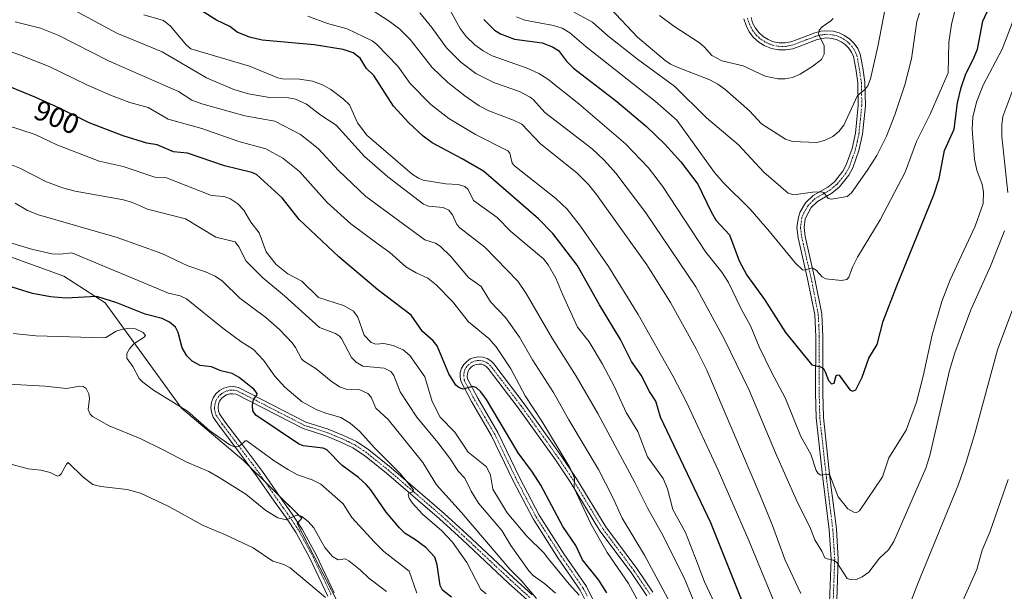
# Model space of a CAD drawing. Units: metres. Extents: x 651285 to 654736, y 4753233 to 4755622.
# Drawn here: x 652489 to 652833, y 4754662 to 4754862 of the extents above; entities that cross this region are included whole.
import ezdxf
from ezdxf.enums import TextEntityAlignment as Align

# ---------------------------------------------------------------- set-up
doc = ezdxf.new("R2010")
doc.units = ezdxf.units.M
doc.header["$MEASUREMENT"] = 0
doc.linetypes.add('TRAZO_Y_PUNTO', pattern=[1, 0.5, -0.25, 0, -0.25])
for name, color, linetype, lineweight in [('Camino', 19, 'Continuous', 0), ('Camino Cxs', 19, 'Continuous', 0), ('Camino eje', 39, 'TRAZO_Y_PUNTO', 13), ('Curva de nivel maestra', 36, 'Continuous', 30), ('Curva de nivel normal', 36, 'Continuous', 0), ('Pastizal CxS', 92, 'Continuous', 0), ('Prado', 92, 'Continuous', 0), ('Prado CxS', 92, 'Continuous', 0), ('Rótulo de curva de nivel directora', 19, 'Continuous', 0)]:
    doc.layers.add(name, color=color, linetype=linetype, lineweight=lineweight)
doc.styles.add('Arial', font='txt', dxfattribs={"height": 0.2})

# ---------------------------------------------------------------- blocks, each defined once
blk = doc.blocks.new('*U161')
at = {"layer": 'Pastizal CxS', "color": 92, "linetype": 'Continuous', "lineweight": 0}
blk.add_polyline3d([(652601.8, 4754654.07, 859.25), (652585.72, 4754685.43, 864.38), (652587.28, 4754687.29, 864.97), (652566.84, 4754707.53, 868.84), (652545.21, 4754725.82, 870.19), (652518.42, 4754762.72, 874.43), (652503.98, 4754772.06, 877.44), (652485.3, 4754778.86, 878.33), (652475.12, 4754780.55, 877.66), (652434.36, 4754782.25, 875.14), (652391.27, 4754773.69, 875.22), (652375.37, 4754775.29, 875.99), (652335.61, 4754772.5, 871.66), (652329.64, 4754808.31, 879.21), (652320.1, 4754820.25, 883.99), (652314.13, 4754820.25, 886.04), (652304.19, 4754809.5, 887.1), (652293.46, 4754819.05, 892.85), (652297.04, 4754841.33, 898.75), (652271.59, 4754844.12, 902.14)], dxfattribs=at)
blk = doc.blocks.new('*U163')
at = {"layer": 'Curva de nivel normal', "color": 36, "linetype": 'Continuous', "lineweight": 0}
blk.add_polyline3d([(652679.48, 4754866.28, 960), (652689.16, 4754861.12, 960), (652694.51, 4754856.33, 960), (652704.84, 4754848.06, 960), (652717.95, 4754838.57, 960), (652729.09, 4754827.57, 960), (652740.22, 4754818.04, 960), (652749.16, 4754808.47, 960), (652757.7, 4754801.16, 960), (652759.6, 4754800.61, 960), (652766.17, 4754801.54, 960), (652769.21, 4754801.67, 960), (652770.14, 4754801.35, 960), (652771.71, 4754799.34, 960), (652772.81, 4754799.03, 960), (652778.37, 4754799.95, 960), (652779.87, 4754801.23, 960), (652785.33, 4754809.05, 960), (652788.74, 4754814.32, 960), (652792.06, 4754821.14, 960), (652795.02, 4754828.62, 960), (652798.53, 4754839.15, 960), (652800.81, 4754848.19, 960), (652802.71, 4754861.3, 960), (652803.65, 4754864.26, 960)], dxfattribs=at)
blk = doc.blocks.new('*U164')
at = {"layer": 'Curva de nivel normal', "color": 36, "linetype": 'Continuous', "lineweight": 0}
blk.add_polyline3d([(652486.92, 4754861.18, 910), (652495.77, 4754858.93, 910), (652502.21, 4754856.36, 910), (652519.64, 4754847.54, 910), (652544.1, 4754836.74, 910), (652548.84, 4754833.78, 910), (652552.3, 4754832.45, 910), (652567.37, 4754828.23, 910), (652577.88, 4754826.42, 910), (652586.88, 4754821.73, 910), (652593.09, 4754816.81, 910), (652600.18, 4754809.06, 910), (652609.72, 4754800.03, 910), (652630.42, 4754784.78, 910), (652634.09, 4754783.66, 910), (652635.76, 4754782.58, 910), (652639.47, 4754779.01, 910), (652645.67, 4754771.62, 910), (652650.14, 4754768.47, 910), (652653.46, 4754763.1, 910), (652658.69, 4754757.63, 910), (652663.58, 4754750.67, 910), (652668.12, 4754742.76, 910), (652675.48, 4754731.26, 910), (652680.84, 4754721.69, 910), (652691.25, 4754704.33, 910), (652696.14, 4754694.78, 910), (652699.54, 4754687.26, 910), (652707.4, 4754674.34, 910), (652716.3, 4754657.58, 910)], dxfattribs=at)
blk = doc.blocks.new('*U168')
at = {"layer": 'Curva de nivel normal', "color": 36, "linetype": 'Continuous', "lineweight": 0}
blk.add_polyline3d([(652791.68, 4754865.88, 965), (652789.13, 4754852.51, 965), (652786.53, 4754841.28, 965), (652785.54, 4754838.81, 965), (652784.46, 4754837.37, 965), (652781.91, 4754835.39, 965), (652777.13, 4754824.97, 965), (652775.4, 4754822.81, 965), (652773.26, 4754821.07, 965), (652770.44, 4754819.58, 965), (652767.67, 4754818.96, 965), (652759.14, 4754819.32, 965), (652756.73, 4754820.08, 965), (652748.31, 4754825.44, 965), (652744.18, 4754829.96, 965), (652735.53, 4754837.57, 965), (652732.98, 4754839.41, 965), (652730.18, 4754840.83, 965), (652718.74, 4754845.26, 965), (652716.49, 4754846.34, 965), (652714.64, 4754847.66, 965), (652704.94, 4754855.87, 965), (652695.49, 4754865.85, 965)], dxfattribs=at)
blk = doc.blocks.new('*U169')
at = {"layer": 'Curva de nivel normal', "color": 36, "linetype": 'Continuous', "lineweight": 0}
blk.add_polyline3d([(652627.66, 4754660.99, 870), (652624.95, 4754668.7, 870), (652616.08, 4754675.61, 870), (652612.82, 4754678.83, 870), (652604.88, 4754687.54, 870), (652601.78, 4754692.29, 870), (652593.92, 4754699.21, 870), (652591, 4754700.73, 870), (652585.84, 4754702.52, 870), (652582.69, 4754704.21, 870), (652577.66, 4754707.38, 870), (652568.06, 4754714.34, 870), (652567.47, 4754714.34, 870), (652565.71, 4754712.74, 870), (652564.57, 4754712.3, 870), (652563.36, 4754712.39, 870), (652562.05, 4754713, 870), (652555.04, 4754718.06, 870), (652547.23, 4754724.74, 870), (652535.31, 4754732.19, 870), (652531.59, 4754734.98, 870), (652530.36, 4754736.21, 870), (652528.15, 4754740.42, 870), (652526.03, 4754743.33, 870), (652526.03, 4754744.95, 870), (652526.94, 4754746.57, 870), (652528.48, 4754748.38, 870), (652532.09, 4754750.73, 870), (652532.54, 4754751.31, 870), (652531.8, 4754752.36, 870), (652529.08, 4754753.61, 870), (652527.06, 4754753.82, 870), (652524.2, 4754753.45, 870), (652522.33, 4754752.8, 870), (652518.64, 4754750.63, 870), (652517.73, 4754750.45, 870), (652494.16, 4754751.18, 870), (652486.21, 4754751.97, 870)], dxfattribs=at)
blk = doc.blocks.new('*U172')
at = {"layer": 'Curva de nivel normal', "color": 36, "linetype": 'Continuous', "lineweight": 0}
blk.add_polyline3d([(652483.58, 4754825.14, 895), (652493.89, 4754821.76, 895), (652501.51, 4754818.08, 895), (652516.28, 4754812.34, 895), (652524.7, 4754810.46, 895), (652535.81, 4754806.76, 895), (652539.96, 4754806.51, 895), (652555.72, 4754800.36, 895), (652560, 4754799.94, 895), (652562.13, 4754799.33, 895), (652564.94, 4754797.48, 895), (652567, 4754795.17, 895), (652569.51, 4754790.98, 895), (652572.4, 4754787.25, 895), (652574.84, 4754780.65, 895), (652578.36, 4754776.19, 895), (652582.41, 4754772.87, 895), (652587.38, 4754770.33, 895), (652593.14, 4754764.65, 895), (652601.94, 4754761.82, 895), (652605.44, 4754759.76, 895), (652606.98, 4754757.77, 895), (652609.19, 4754751.44, 895), (652611.56, 4754748.88, 895), (652613.25, 4754748.2, 895), (652616, 4754748.5, 895), (652619.33, 4754747.75, 895), (652622.8, 4754746.21, 895), (652625.19, 4754744.23, 895), (652630.44, 4754736.76, 895), (652632.93, 4754728.16, 895), (652635.83, 4754722.68, 895), (652640.94, 4754717.47, 895), (652645.59, 4754710.43, 895), (652651.95, 4754705.25, 895), (652653.37, 4754702.39, 895), (652654.28, 4754697.48, 895), (652659.23, 4754689.19, 895), (652666.08, 4754680.94, 895), (652672.21, 4754675.03, 895), (652673, 4754673.88, 895), (652680.93, 4754664.14, 895), (652684.5, 4754660.34, 895)], dxfattribs=at)
blk = doc.blocks.new('*U177')
at = {"layer": 'Curva de nivel normal', "color": 36, "linetype": 'Continuous', "lineweight": 0}
blk.add_polyline3d([(652486.96, 4754797.63, 885), (652491.2, 4754795.05, 885), (652495.1, 4754793.52, 885), (652522.66, 4754785.6, 885), (652538.23, 4754780, 885), (652547.36, 4754775.7, 885), (652553.62, 4754773.62, 885), (652557.01, 4754772.11, 885), (652559.58, 4754770.35, 885), (652565.64, 4754764.34, 885), (652574.74, 4754757.63, 885), (652579.65, 4754753.27, 885), (652583.97, 4754748.76, 885), (652585.16, 4754747.09, 885), (652587.18, 4754743.17, 885), (652587.94, 4754742.41, 885), (652592.35, 4754739.61, 885), (652597.64, 4754735.29, 885), (652600.57, 4754733.35, 885), (652602.9, 4754732.51, 885), (652607.6, 4754732.22, 885), (652610.45, 4754730.97, 885), (652611.63, 4754729.66, 885), (652613.22, 4754725.84, 885), (652617.51, 4754721.81, 885), (652629.66, 4754706.84, 885), (652634.44, 4754698.97, 885), (652643.17, 4754689.36, 885), (652660.18, 4754669.41, 885), (652664.17, 4754665.49, 885), (652669.56, 4754659.16, 885)], dxfattribs=at)
blk = doc.blocks.new('*U178')
at = {"layer": 'Curva de nivel normal', "color": 36, "linetype": 'Continuous', "lineweight": 0}
blk.add_polyline3d([(652531.98, 4754863.7, 920), (652538.88, 4754861.61, 920), (652541.37, 4754859.68, 920), (652546.92, 4754852.98, 920), (652548.49, 4754851.76, 920), (652569.05, 4754845.65, 920), (652578.88, 4754841.61, 920), (652580.96, 4754841.14, 920), (652585.75, 4754841.2, 920), (652591.03, 4754840.37, 920), (652594.61, 4754839.12, 920), (652597.49, 4754837.47, 920), (652601.76, 4754834.26, 920), (652604, 4754832.15, 920), (652606.84, 4754825.81, 920), (652610.14, 4754821.49, 920), (652626.01, 4754807.87, 920), (652628.14, 4754806.41, 920), (652629.8, 4754805.7, 920), (652637.73, 4754804.41, 920), (652642.03, 4754804.21, 920), (652644.38, 4754803.54, 920), (652645.62, 4754802.47, 920), (652647.48, 4754798.65, 920), (652655.7, 4754792.6, 920), (652660.53, 4754787.74, 920), (652671.93, 4754778.17, 920), (652673.6, 4754776.05, 920), (652676.3, 4754771.4, 920), (652678.58, 4754765.73, 920), (652683.92, 4754754.26, 920), (652687.93, 4754749.12, 920), (652692.69, 4754741.2, 920), (652696.86, 4754733.34, 920), (652700.96, 4754724.34, 920), (652705.01, 4754717.65, 920), (652708.42, 4754708.75, 920), (652713.91, 4754701.22, 920), (652715.37, 4754697.58, 920), (652717.26, 4754690.27, 920), (652721.67, 4754682.29, 920), (652725.8, 4754671.77, 920), (652728.33, 4754664.96, 920), (652734.55, 4754651.74, 920)], dxfattribs=at)
blk = doc.blocks.new('*U182')
at = {"layer": 'Curva de nivel normal', "color": 36, "linetype": 'Continuous', "lineweight": 0}
blk.add_polyline3d([(652816.31, 4754866.04, 955), (652814.85, 4754860.28, 955), (652813.95, 4754854.02, 955), (652813.66, 4754843.28, 955), (652807.42, 4754828.87, 955), (652802.62, 4754819.26, 955), (652798.59, 4754808.49, 955), (652789.85, 4754791.84, 955), (652781.95, 4754778.79, 955), (652780.18, 4754775.23, 955), (652778.93, 4754771.72, 955), (652778.19, 4754770.9, 955), (652776.33, 4754770.6, 955), (652770.9, 4754771.16, 955), (652769.52, 4754771.86, 955), (652767.49, 4754774.13, 955), (652766.07, 4754775.01, 955), (652763.34, 4754774.18, 955), (652762.68, 4754774.31, 955), (652760.18, 4754776.63, 955), (652751.17, 4754787.74, 955), (652744.41, 4754795.51, 955), (652735.04, 4754804.84, 955), (652731.9, 4754808.37, 955), (652718.63, 4754826.71, 955), (652711.14, 4754833.26, 955), (652686.86, 4754852.42, 955), (652681.15, 4754857.38, 955), (652678.49, 4754859.02, 955), (652675.52, 4754859.91, 955), (652665.47, 4754861.78, 955), (652662.52, 4754862.93, 955)], dxfattribs=at)
blk = doc.blocks.new('*U186')
at = {"layer": 'Curva de nivel normal', "color": 36, "linetype": 'Continuous', "lineweight": 0}
blk.add_polyline3d([(652482.1, 4754851.81, 905), (652488.78, 4754849.52, 905), (652498.83, 4754845.51, 905), (652511.99, 4754839.1, 905), (652520.32, 4754835.5, 905), (652527.08, 4754832.92, 905), (652533.45, 4754831.14, 905), (652540.53, 4754827.06, 905), (652552.34, 4754823.78, 905), (652565.29, 4754819.24, 905), (652574.69, 4754816.73, 905), (652580.64, 4754813.39, 905), (652586.48, 4754808.75, 905), (652596.17, 4754797.85, 905), (652604.52, 4754790.38, 905), (652614.03, 4754783.24, 905), (652618.16, 4754780.35, 905), (652623.8, 4754775.4, 905), (652627.39, 4754773.25, 905), (652631.41, 4754771.35, 905), (652634.39, 4754769.1, 905), (652640.05, 4754763.18, 905), (652645.68, 4754756.03, 905), (652652.82, 4754750.2, 905), (652655.41, 4754747.28, 905), (652660.48, 4754739.66, 905), (652665.53, 4754730.19, 905), (652671.38, 4754721.22, 905), (652681.19, 4754704.99, 905), (652682.83, 4754701.25, 905), (652682.72, 4754697.74, 905), (652688.5, 4754685.27, 905), (652694.22, 4754675.31, 905), (652701.74, 4754664.43, 905), (652706.99, 4754654.74, 905)], dxfattribs=at)
blk = doc.blocks.new('*U188')
at = {"layer": 'Curva de nivel normal', "color": 36, "linetype": 'Continuous', "lineweight": 0}
for points in [[(652834.69, 4754700.81, 930), (652828.26, 4754682.39, 930), (652825.65, 4754676.03, 930), (652823.7, 4754669.32, 930), (652812.46, 4754643.93, 930)], [(652752.65, 4754658.19, 930), (652743.87, 4754679.46, 930), (652733.14, 4754704.15, 930), (652722.07, 4754727.9, 930), (652717.41, 4754736.9, 930), (652705.11, 4754758.62, 930), (652694.72, 4754775.43, 930), (652684.89, 4754789.56, 930), (652680.3, 4754795.53, 930), (652676.34, 4754799.31, 930), (652661.77, 4754810.71, 930), (652661.04, 4754811.66, 930), (652660.13, 4754815.18, 930), (652659.45, 4754815.97, 930), (652648.16, 4754821.74, 930), (652638.81, 4754827.29, 930), (652632.45, 4754832.27, 930), (652625.27, 4754839.6, 930), (652620.98, 4754845.66, 930), (652613.42, 4754853.4, 930), (652611.91, 4754854.48, 930), (652603.16, 4754858.7, 930), (652596.28, 4754860.64, 930), (652589.48, 4754863.19, 930)]]:
    blk.add_polyline3d(points, dxfattribs=at)
blk = doc.blocks.new('*U189')
at = {"layer": 'Curva de nivel normal', "color": 36, "linetype": 'Continuous', "lineweight": 0}
blk.add_polyline3d([(652730.34, 4754644.32, 915), (652721.44, 4754665.83, 915), (652713.9, 4754681.08, 915), (652708.5, 4754690.67, 915), (652703.94, 4754699.75, 915), (652690.96, 4754723.93, 915), (652683.39, 4754737.09, 915), (652675.11, 4754750.14, 915), (652665.94, 4754766.01, 915), (652663.03, 4754770.31, 915), (652651.38, 4754782.19, 915), (652642.67, 4754789.02, 915), (652641.63, 4754790.23, 915), (652640.08, 4754793.61, 915), (652638.78, 4754795.18, 915), (652636.78, 4754796.13, 915), (652631.72, 4754796.55, 915), (652629.99, 4754797.26, 915), (652617.42, 4754806.91, 915), (652609.26, 4754814.06, 915), (652599.31, 4754824.95, 915), (652593.98, 4754828.51, 915), (652588.91, 4754832.38, 915), (652585.06, 4754834.14, 915), (652582.69, 4754834.58, 915), (652575.99, 4754834.69, 915), (652568.69, 4754835.97, 915), (652563.56, 4754837.52, 915), (652553.91, 4754841.62, 915), (652538.38, 4754850.67, 915), (652522.49, 4754857.25, 915), (652507.56, 4754865.25, 915)], dxfattribs=at)
blk = doc.blocks.new('*U190')
at = {"layer": 'Curva de nivel normal', "color": 36, "linetype": 'Continuous', "lineweight": 0}
blk.add_polyline3d([(652637.3, 4754868.78, 945), (652642.73, 4754858.8, 945), (652644.88, 4754856.03, 945), (652647.97, 4754853.14, 945), (652650.86, 4754850.98, 945), (652654, 4754849.31, 945), (652666.28, 4754844.93, 945), (652670.29, 4754843.11, 945), (652673.46, 4754841.08, 945), (652684.39, 4754832.48, 945), (652700.7, 4754818.4, 945), (652708.72, 4754809.98, 945), (652713.69, 4754803.65, 945), (652728.86, 4754780.52, 945), (652734.47, 4754773.45, 945), (652736.72, 4754769.91, 945), (652741.23, 4754760.61, 945), (652744.61, 4754754.49, 945), (652747.55, 4754747.37, 945), (652751.67, 4754738.72, 945), (652756.73, 4754729.23, 945), (652762.08, 4754715.85, 945), (652765.66, 4754709.69, 945), (652767.46, 4754704.03, 945), (652768.2, 4754702.94, 945), (652769.14, 4754702.37, 945), (652771.67, 4754702.74, 945), (652772.3, 4754702.35, 945), (652775.21, 4754694.73, 945), (652778.58, 4754690.56, 945), (652780.67, 4754689.36, 945), (652781.61, 4754689.31, 945), (652782.61, 4754689.8, 945), (652790.76, 4754701.82, 945), (652792.89, 4754708.45, 945), (652799.02, 4754718.08, 945), (652802.58, 4754727.92, 945), (652804.96, 4754737.04, 945), (652808.08, 4754751.52, 945), (652811.49, 4754763.2, 945), (652814.44, 4754770.77, 945), (652823.12, 4754789.57, 945), (652825.94, 4754797.57, 945), (652826.14, 4754801.61, 945), (652825.57, 4754804.24, 945), (652823.77, 4754809.26, 945), (652822.93, 4754813.04, 945), (652822.09, 4754823.54, 945), (652822.36, 4754827.86, 945), (652823.7, 4754833.41, 945), (652825.94, 4754838.99, 945), (652832.65, 4754851.61, 945), (652837.84, 4754865.32, 945)], dxfattribs=at)
blk = doc.blocks.new('*U198')
at = {"layer": 'Curva de nivel normal', "color": 36, "linetype": 'Continuous', "lineweight": 0}
for points in [[(652628.7, 4754864.38, 940), (652632.91, 4754859.24, 940), (652637.98, 4754852.03, 940), (652642.96, 4754847.02, 940), (652648.24, 4754843.12, 940), (652654.79, 4754839.85, 940), (652663.57, 4754836.76, 940), (652667.29, 4754834.78, 940), (652668.49, 4754833.86, 940), (652672.45, 4754829.41, 940), (652688.96, 4754816.65, 940), (652693.2, 4754812.73, 940), (652697.31, 4754808.16, 940), (652707.78, 4754794.32, 940), (652725.28, 4754768.31, 940), (652735.22, 4754750.07, 940), (652744, 4754732.17, 940), (652753.2, 4754710.12, 940), (652760.51, 4754693.85, 940), (652765.5, 4754683.64, 940), (652767.04, 4754679.65, 940), (652769.42, 4754675.77, 940), (652770.5, 4754673.35, 940), (652771.27, 4754673.08, 940), (652773.56, 4754672.56, 940), (652774.75, 4754671.73, 940), (652778.36, 4754666.09, 940), (652779.4, 4754665.79, 940), (652781.84, 4754665.95, 940), (652783.59, 4754666.68, 940), (652785.87, 4754668.42, 940), (652789.63, 4754673.25, 940), (652792.78, 4754676.21, 940), (652794.7, 4754679.07, 940), (652805.87, 4754704.85, 940), (652807.24, 4754709.24, 940), (652814.23, 4754739.06, 940), (652815.99, 4754745.26, 940), (652821.63, 4754760.34, 940), (652828.57, 4754775.55, 940), (652833.44, 4754787.93, 940)], [(652834.55, 4754801.41, 940), (652832.56, 4754821.05, 940), (652832.47, 4754825.05, 940), (652832.86, 4754828.02, 940), (652836.66, 4754838.27, 940)]]:
    blk.add_polyline3d(points, dxfattribs=at)
blk = doc.blocks.new('*U199')
at = {"layer": 'Curva de nivel normal', "color": 36, "linetype": 'Continuous', "lineweight": 0}
blk.add_polyline3d([(652485.04, 4754811.29, 890), (652488.53, 4754809.87, 890), (652497.92, 4754805.13, 890), (652503.47, 4754802.98, 890), (652507.96, 4754801.89, 890), (652524.89, 4754798.86, 890), (652527.99, 4754797.88, 890), (652533.28, 4754795.55, 890), (652546.59, 4754792.19, 890), (652557.16, 4754785.75, 890), (652564, 4754784.13, 890), (652565.27, 4754782.39, 890), (652567.82, 4754777.29, 890), (652573.67, 4754771.45, 890), (652581.29, 4754765.14, 890), (652593.56, 4754754.11, 890), (652599.08, 4754751.94, 890), (652600.56, 4754751.03, 890), (652601.24, 4754750.22, 890), (652604.68, 4754743.57, 890), (652606.31, 4754741.92, 890), (652608.67, 4754740.52, 890), (652616.15, 4754739.82, 890), (652618.55, 4754738.63, 890), (652619.54, 4754737.27, 890), (652621.81, 4754731.6, 890), (652627.66, 4754722.66, 890), (652635, 4754713.8, 890), (652639, 4754708.41, 890), (652642.2, 4754703.62, 890), (652644.38, 4754701.32, 890), (652646.58, 4754696.69, 890), (652649.2, 4754692.54, 890), (652657.36, 4754682.96, 890), (652660.58, 4754677.65, 890), (652666.81, 4754668.8, 890), (652668.35, 4754667.17, 890), (652672.42, 4754664.26, 890), (652676.18, 4754661, 890)], dxfattribs=at)
blk = doc.blocks.new('*U200')
at = {"layer": 'Curva de nivel normal', "color": 36, "linetype": 'Continuous', "lineweight": 0}
blk.add_polyline3d([(652617.02, 4754661.55, 865), (652610.75, 4754666.23, 865), (652607.89, 4754669.09, 865), (652603.83, 4754672.39, 865), (652602.55, 4754672.98, 865), (652600.07, 4754672.7, 865), (652598.02, 4754673.91, 865), (652595.38, 4754677.03, 865), (652591.58, 4754683.89, 865), (652589.56, 4754686.06, 865), (652587.27, 4754687.84, 865), (652586.2, 4754688.39, 865), (652585.46, 4754688.39, 865), (652581.9, 4754686.65, 865), (652578.93, 4754687.42, 865), (652574.7, 4754689.97, 865), (652567.69, 4754695.72, 865), (652558.39, 4754701.59, 865), (652554.69, 4754703.66, 865), (652547.07, 4754706.87, 865), (652538.75, 4754711.28, 865), (652530.75, 4754715.2, 865), (652519.8, 4754719.66, 865), (652513.97, 4754722.86, 865), (652513.17, 4754723.73, 865), (652512.54, 4754725.38, 865), (652512.94, 4754729.21, 865), (652512.72, 4754730.82, 865), (652511.76, 4754732.72, 865), (652510.73, 4754733.46, 865), (652509.53, 4754733.59, 865), (652504.88, 4754732.68, 865), (652497.42, 4754733.55, 865), (652484.66, 4754734.22, 865)], dxfattribs=at)
blk = doc.blocks.new('*U202')
at = {"layer": 'Curva de nivel normal', "color": 36, "linetype": 'Continuous', "lineweight": 0}
for points in [[(652836.75, 4754761.57, 935), (652830.93, 4754746.24, 935), (652823.09, 4754716.95, 935), (652820.04, 4754706.91, 935), (652817.16, 4754698.8, 935), (652803.04, 4754664.45, 935), (652799.57, 4754655.32, 935)], [(652762.14, 4754660.92, 935), (652756.6, 4754672.57, 935), (652752.19, 4754684.71, 935), (652747.78, 4754695.58, 935), (652729.2, 4754739.16, 935), (652725.47, 4754746.63, 935), (652716.43, 4754762.86, 935), (652708.21, 4754776.05, 935), (652690.57, 4754800.75, 935), (652687.74, 4754804.16, 935), (652683.75, 4754808.13, 935), (652670.77, 4754818.59, 935), (652664.4, 4754825.36, 935), (652661.42, 4754826.79, 935), (652652.78, 4754829.99, 935), (652649.48, 4754831.71, 935), (652644.38, 4754835.21, 935), (652638.41, 4754839.96, 935), (652632.96, 4754845.17, 935), (652625.29, 4754854.95, 935), (652621.66, 4754858.62, 935), (652617.91, 4754861.47, 935), (652607.58, 4754868.09, 935)]]:
    blk.add_polyline3d(points, dxfattribs=at)
blk = doc.blocks.new('*U204')
at = {"layer": 'Curva de nivel normal', "color": 36, "linetype": 'Continuous', "lineweight": 0}
blk.add_polyline3d([(652595.67, 4754659.54, 860), (652583.27, 4754669.91, 860), (652581.01, 4754671.02, 860), (652577.16, 4754672.2, 860), (652570.31, 4754676.87, 860), (652560.58, 4754681.44, 860), (652552.71, 4754684.7, 860), (652540.52, 4754691.53, 860), (652530.78, 4754696.05, 860), (652526.1, 4754697.29, 860), (652516.95, 4754698.35, 860), (652514.1, 4754699.08, 860), (652510.7, 4754701.66, 860), (652505.48, 4754706.77, 860), (652504.86, 4754706.24, 860), (652503.06, 4754702.87, 860), (652502.4, 4754702.2, 860), (652501.7, 4754702.02, 860), (652499.18, 4754703.26, 860), (652495.92, 4754704.12, 860), (652491.47, 4754704.61, 860), (652484.6, 4754706.45, 860)], dxfattribs=at)
blk = doc.blocks.new('*U210')
at = {"layer": 'Curva de nivel maestra', "color": 36, "linetype": 'Continuous', "lineweight": 30}
blk.add_polyline3d([(652651.07, 4754862.07, 950), (652654.76, 4754858.29, 950), (652656.9, 4754856.96, 950), (652661.78, 4754855.12, 950), (652671.45, 4754853.83, 950), (652675.13, 4754852.43, 950), (652677.19, 4754851.16, 950), (652680, 4754847.46, 950), (652682.51, 4754844.95, 950), (652697.71, 4754833.3, 950), (652708.09, 4754824.53, 950), (652714.45, 4754818.38, 950), (652720.08, 4754812.1, 950), (652725.98, 4754804.28, 950), (652730.69, 4754794.61, 950), (652732.48, 4754791.56, 950), (652737.06, 4754786.58, 950), (652740.46, 4754777.47, 950), (652743.13, 4754772.46, 950), (652749.4, 4754763.96, 950), (652756.74, 4754752.3, 950), (652765.98, 4754741.02, 950), (652768.99, 4754740.26, 950), (652769.99, 4754739.67, 950), (652770.68, 4754738.59, 950), (652771.74, 4754735.57, 950), (652772.83, 4754734.34, 950), (652773.72, 4754734.59, 950), (652774.51, 4754737.22, 950), (652775.18, 4754737.51, 950), (652775.53, 4754737.39, 950), (652779.3, 4754732.24, 950), (652780.2, 4754731.81, 950), (652781.31, 4754732.27, 950), (652783.59, 4754736.65, 950), (652785.88, 4754743.39, 950), (652788.78, 4754748.09, 950), (652790.91, 4754756.36, 950), (652795.78, 4754768.73, 950), (652808.74, 4754800.62, 950), (652810.55, 4754806.35, 950), (652812.4, 4754816.13, 950), (652815.85, 4754823.6, 950), (652816.98, 4754832.76, 950), (652818.21, 4754838.15, 950), (652819.86, 4754842.93, 950), (652822.52, 4754847.97, 950), (652823.98, 4754851.6, 950), (652825.84, 4754861.41, 950), (652828.6, 4754867.49, 950)], dxfattribs=at)
blk = doc.blocks.new('*U213')
at = {"layer": 'Curva de nivel maestra', "color": 36, "linetype": 'Continuous', "lineweight": 30}
blk.add_polyline3d([(652742.96, 4754654.71, 925), (652730.53, 4754685.62, 925), (652712.91, 4754722.64, 925), (652711.27, 4754728.3, 925), (652709.13, 4754731.68, 925), (652706.15, 4754737.42, 925), (652702.75, 4754742.14, 925), (652698.96, 4754749.92, 925), (652691.59, 4754762.04, 925), (652683.75, 4754775.99, 925), (652675.24, 4754787.06, 925), (652670.26, 4754792.2, 925), (652650.91, 4754808.84, 925), (652643.51, 4754813.24, 925), (652633.03, 4754818.8, 925), (652629.8, 4754821.17, 925), (652624.81, 4754825.75, 925), (652619.45, 4754831.65, 925), (652612.52, 4754842.37, 925), (652610.03, 4754844.8, 925), (652607.7, 4754848.46, 925), (652605.34, 4754850.35, 925), (652601.77, 4754851.52, 925), (652591.66, 4754853.18, 925), (652573.39, 4754854.82, 925), (652568.98, 4754855.88, 925), (652564.67, 4754857.59, 925), (652562.09, 4754859.59, 925), (652557.47, 4754861.72, 925), (652552.47, 4754864.98, 925)], dxfattribs=at)
blk = doc.blocks.new('*U218')
at = {"layer": 'Curva de nivel maestra', "color": 36, "linetype": 'Continuous', "lineweight": 30}
blk.add_polyline3d([(652694.18, 4754661.07, 900), (652691.39, 4754665.56, 900), (652685.66, 4754672.7, 900), (652683.27, 4754677.67, 900), (652678.79, 4754684.34, 900), (652670.99, 4754698.8, 900), (652668.1, 4754703.35, 900), (652663.1, 4754710.17, 900), (652652.04, 4754728.87, 900), (652650, 4754731.58, 900), (652648.34, 4754733.11, 900), (652647.1, 4754733.39, 900), (652643.7, 4754732.54, 900), (652642.3, 4754733.05, 900), (652641.27, 4754733.91, 900), (652638.77, 4754737.87, 900), (652634.76, 4754747.62, 900), (652633.27, 4754749.46, 900), (652629.61, 4754752.7, 900), (652625.6, 4754758.41, 900), (652613.98, 4754767.32, 900), (652600.29, 4754778.8, 900), (652586.41, 4754791.96, 900), (652580.41, 4754799.58, 900), (652571.42, 4754807.7, 900), (652569.83, 4754808.36, 900), (652560.25, 4754810.73, 900), (652547.29, 4754815.19, 900), (652542.36, 4754815.7, 900), (652536.64, 4754818.14, 900), (652533.02, 4754818.65, 900), (652524.8, 4754821.26, 900), (652512.88, 4754825.85, 900), (652502.68, 4754830.81, 900), (652494.21, 4754834.74, 900), (652485.06, 4754838.39, 900)], dxfattribs=at)

msp = doc.modelspace()

# ---------------------------------------------------------------- linework, layer by layer
at = {"layer": 'Camino', "color": 19, "linetype": 'Continuous', "lineweight": 0}
for points in [[(652771.95, 4754651.66, 936.46), (652772.72, 4754672.87, 940.13), (652772.06, 4754683.25, 941.95), (652769.82, 4754701.35, 944.51), (652767.49, 4754722.42, 947.76), (652767.28, 4754731.2, 948.84), (652767.32, 4754750.93, 951.39), (652766.96, 4754758.58, 952.58), (652764.49, 4754771.11, 954.25), (652761.18, 4754785.51, 956.83), (652760.71, 4754789.17, 957.48), (652761.23, 4754792.8, 958.11), (652761.88, 4754794.63, 958.51), (652763.76, 4754797.76, 959.18), (652766.42, 4754800.31, 959.77), (652771.51, 4754803.24, 960.42), (652773.88, 4754805.19, 960.95), (652776.86, 4754808.87, 961.42), (652778.02, 4754811.06, 961.91), (652780.06, 4754816.84, 962.88), (652781.23, 4754822.22, 963.18), (652782.2, 4754831.91, 964.29), (652782.07, 4754839.85, 965.55), (652781.31, 4754844.69, 966.43), (652780.54, 4754849.1, 967.21), (652779.82, 4754850.61, 967.58), (652778.84, 4754852.03, 967.9), (652777.62, 4754853.25, 968.12), (652776.19, 4754854.24, 968.4), (652774.62, 4754854.97, 968.87), (652772.95, 4754855.41, 969.28), (652771.23, 4754855.57, 969.66), (652769.51, 4754855.41, 969.95), (652767.79, 4754854.96, 970.24), (652761.49, 4754852.59, 970.97), (652759.26, 4754851.77, 971.25), (652756.8, 4754851.34, 971.59), (652754.31, 4754851.36, 971.82), (652751.86, 4754851.82, 972.09), (652749.54, 4754852.73, 972.45), (652747.42, 4754854.04, 972.93), (652745.57, 4754855.7, 973.06), (652744.05, 4754857.68, 973.15), (652742.91, 4754859.88, 973.42), (652742.19, 4754862.29, 973.76)], [(652744.65, 4754862.77, 973.94), (652745.23, 4754860.83, 973.65), (652746.17, 4754859.02, 973.38), (652747.41, 4754857.4, 973.3), (652748.92, 4754856.04, 973.16), (652750.66, 4754854.97, 972.86), (652752.56, 4754854.24, 972.43), (652754.55, 4754853.86, 972.03), (652756.6, 4754853.84, 971.74), (652758.6, 4754854.19, 971.54), (652760.61, 4754854.93, 971.38), (652767.03, 4754857.34, 970.27), (652769.07, 4754857.88, 969.9), (652771.23, 4754858.07, 969.51), (652773.39, 4754857.88, 969.2), (652775.48, 4754857.33, 968.85), (652777.45, 4754856.42, 968.48), (652779.22, 4754855.17, 968.17), (652780.76, 4754853.65, 967.88), (652782.01, 4754851.87, 967.3), (652782.94, 4754849.86, 966.65), (652783.77, 4754845.1, 965.85), (652784.57, 4754840.07, 965.01), (652784.7, 4754831.81, 963.86), (652783.71, 4754821.82, 962.59), (652782.46, 4754816.16, 962.25), (652780.32, 4754810.06, 961.4), (652778.96, 4754807.49, 960.95), (652775.66, 4754803.41, 960.71), (652772.93, 4754801.18, 960.26), (652767.94, 4754798.29, 959.5), (652765.74, 4754796.18, 959.04), (652763.67, 4754792.2, 958.23), (652763.23, 4754789.15, 957.6), (652763.64, 4754785.95, 957.02), (652766.93, 4754771.63, 954.42), (652769.44, 4754758.88, 952.82), (652769.82, 4754750.99, 951.7), (652769.78, 4754731.22, 949.03), (652769.99, 4754722.58, 947.92), (652772.3, 4754701.65, 945.04), (652774.56, 4754683.49, 942.16), (652775.22, 4754672.91, 940.29), (652774.45, 4754651.58, 936.85)], [(652687.7, 4754656.25, 895.23), (652684.84, 4754662.06, 895.06), (652677.04, 4754673.41, 896.13), (652668.32, 4754687.04, 896.9), (652661.32, 4754700.36, 897.42), (652653.78, 4754716.1, 898.21), (652646.75, 4754728.17, 899.27), (652642.99, 4754735.29, 900.24), (652642.73, 4754736.84, 900.53), (652642.82, 4754738.36, 900.81), (652643.28, 4754739.81, 900.99), (652644.04, 4754741.12, 901.15), (652645.07, 4754742.23, 901.32), (652646.34, 4754743.07, 901.46), (652647.75, 4754743.6, 901.68), (652649.25, 4754743.81, 901.87), (652650.76, 4754743.66, 902.03), (652652.21, 4754743.18, 902.24), (652653.49, 4754742.37, 902.47), (652654.52, 4754741.34, 902.61), (652665.14, 4754727.38, 904.38), (652678.19, 4754709.15, 905.54), (652683.41, 4754701.33, 905.78), (652693.77, 4754684.27, 906.29), (652704.66, 4754669.65, 907.2), (652710.31, 4754661.35, 907.36)], [(652708.19, 4754660.03, 906.46), (652702.62, 4754668.19, 906.3), (652691.69, 4754682.87, 905.52), (652681.31, 4754699.99, 904.83), (652676.13, 4754707.73, 904.52), (652663.12, 4754725.9, 903.62), (652652.64, 4754739.7, 902.25), (652651.93, 4754740.41, 902.16), (652651.13, 4754740.9, 902.02), (652650.24, 4754741.2, 901.87), (652649.31, 4754741.29, 901.71), (652648.37, 4754741.16, 901.54), (652647.48, 4754740.83, 901.35), (652646.7, 4754740.31, 901.14), (652646.06, 4754739.62, 901), (652645.57, 4754738.81, 900.89), (652645.31, 4754737.9, 900.74), (652645.25, 4754736.96, 900.57), (652645.39, 4754736.09, 900.41), (652648.93, 4754729.38, 899.63), (652656, 4754717.28, 898.67), (652663.57, 4754701.48, 898.13), (652670.49, 4754688.3, 897.21), (652679.12, 4754674.79, 897.21), (652687, 4754663.32, 895.74), (652690.06, 4754657.13, 896.12)], [(652596.44, 4754659.99, 860.34), (652590.09, 4754673.26, 862.25), (652585.31, 4754682.13, 863.55), (652581.9, 4754687.24, 864.78), (652577.67, 4754693.19, 866.52), (652571.5, 4754702.15, 867.87), (652564.17, 4754711.94, 869.53), (652558.44, 4754719.52, 871.22), (652556.22, 4754722.73, 872.06), (652555.64, 4754724.38, 872.3), (652555.47, 4754726.09, 872.56), (652555.69, 4754727.8, 872.89), (652556.3, 4754729.4, 873.28), (652557.25, 4754730.82, 873.62), (652558.52, 4754731.98, 873.86), (652560.01, 4754732.84, 874.02), (652561.66, 4754733.32, 874.1), (652563.37, 4754733.41, 874.26), (652565.1, 4754733.1, 874.39), (652588.72, 4754720.97, 877.24), (652596.59, 4754718.49, 877.65), (652601.96, 4754716.25, 878.21), (652606.45, 4754714.11, 878.56), (652610.78, 4754711.21, 879.23), (652618.6, 4754704.94, 879.91), (652637.19, 4754688.96, 881.62), (652645.16, 4754681.63, 882.57), (652661.43, 4754666.4, 884.58), (652668.01, 4754660.42, 885.58)], [(652666.25, 4754658.63, 884.67), (652659.73, 4754664.56, 883.86), (652643.46, 4754679.8, 881.6), (652635.53, 4754687.1, 880.66), (652617, 4754703.02, 879.11), (652609.3, 4754709.19, 878.52), (652605.21, 4754711.93, 878.02), (652600.94, 4754713.97, 877.78), (652595.73, 4754716.13, 876.84), (652587.76, 4754718.65, 877.13), (652564.3, 4754730.7, 874.15), (652563.21, 4754730.88, 874.01), (652562.07, 4754730.84, 873.84), (652560.99, 4754730.52, 873.69), (652560, 4754729.96, 873.57), (652559.17, 4754729.18, 873.4), (652558.54, 4754728.24, 873.19), (652558.13, 4754727.18, 872.95), (652557.99, 4754726.05, 872.73), (652558.1, 4754724.92, 872.5), (652558.46, 4754723.87, 872.26), (652560.46, 4754720.98, 871.51), (652566.17, 4754713.44, 869.9), (652573.54, 4754703.61, 868.3), (652579.71, 4754694.63, 866.74), (652583.96, 4754688.66, 865.23), (652587.45, 4754683.41, 864.19), (652592.31, 4754674.4, 862.91), (652598.66, 4754661.13, 860.68)]]:
    msp.add_polyline3d(points, dxfattribs=at)
at = {"layer": 'Camino Cxs', "color": 19, "linetype": 'Continuous', "lineweight": 0}
for points in [[(652771.95, 4754651.66, 936.46), (652772.72, 4754672.87, 940.13), (652772.06, 4754683.25, 941.95), (652769.82, 4754701.35, 944.51), (652767.49, 4754722.42, 947.76), (652767.28, 4754731.2, 948.84), (652767.32, 4754750.93, 951.39), (652766.96, 4754758.58, 952.58), (652764.49, 4754771.11, 954.25), (652761.18, 4754785.51, 956.83), (652760.71, 4754789.17, 957.48), (652761.23, 4754792.8, 958.11), (652761.88, 4754794.63, 958.51), (652763.76, 4754797.76, 959.18), (652766.42, 4754800.31, 959.77), (652771.51, 4754803.24, 960.42), (652773.88, 4754805.19, 960.95), (652776.86, 4754808.87, 961.42), (652778.02, 4754811.06, 961.91), (652780.06, 4754816.84, 962.88), (652781.23, 4754822.22, 963.18), (652782.2, 4754831.91, 964.29), (652782.07, 4754839.85, 965.55), (652781.31, 4754844.69, 966.43), (652780.54, 4754849.1, 967.21), (652779.82, 4754850.61, 967.58), (652778.84, 4754852.03, 967.9), (652777.62, 4754853.25, 968.12), (652776.19, 4754854.24, 968.4), (652774.62, 4754854.97, 968.87), (652772.95, 4754855.41, 969.28), (652771.23, 4754855.57, 969.66), (652769.51, 4754855.41, 969.95), (652767.79, 4754854.96, 970.24), (652761.49, 4754852.59, 970.97), (652759.26, 4754851.77, 971.25), (652756.8, 4754851.34, 971.59), (652754.31, 4754851.36, 971.82), (652751.86, 4754851.82, 972.09), (652749.54, 4754852.73, 972.45), (652747.42, 4754854.04, 972.93), (652745.57, 4754855.7, 973.06), (652744.05, 4754857.68, 973.15), (652742.91, 4754859.88, 973.42), (652742.19, 4754862.29, 973.76)], [(652744.65, 4754862.77, 973.94), (652745.23, 4754860.83, 973.65), (652746.17, 4754859.02, 973.38), (652747.41, 4754857.4, 973.3), (652748.92, 4754856.04, 973.16), (652750.66, 4754854.97, 972.86), (652752.56, 4754854.24, 972.43), (652754.55, 4754853.86, 972.03), (652756.6, 4754853.84, 971.74), (652758.6, 4754854.19, 971.54), (652760.61, 4754854.93, 971.38), (652767.03, 4754857.34, 970.27), (652769.07, 4754857.88, 969.9), (652771.23, 4754858.07, 969.51), (652773.39, 4754857.88, 969.2), (652775.48, 4754857.33, 968.85), (652777.45, 4754856.42, 968.48), (652779.22, 4754855.17, 968.17), (652780.76, 4754853.65, 967.88), (652782.01, 4754851.87, 967.3), (652782.94, 4754849.86, 966.65), (652783.77, 4754845.1, 965.85), (652784.57, 4754840.07, 965.01), (652784.7, 4754831.81, 963.86), (652783.71, 4754821.82, 962.59), (652782.46, 4754816.16, 962.25), (652780.32, 4754810.06, 961.4), (652778.96, 4754807.49, 960.95), (652775.66, 4754803.41, 960.71), (652772.93, 4754801.18, 960.26), (652767.94, 4754798.29, 959.5), (652765.74, 4754796.18, 959.04), (652763.67, 4754792.2, 958.23), (652763.23, 4754789.15, 957.6), (652763.64, 4754785.95, 957.02), (652766.93, 4754771.63, 954.42), (652769.44, 4754758.88, 952.82), (652769.82, 4754750.99, 951.7), (652769.78, 4754731.22, 949.03), (652769.99, 4754722.58, 947.92), (652772.3, 4754701.65, 945.04), (652774.56, 4754683.49, 942.16), (652775.22, 4754672.91, 940.29), (652774.45, 4754651.58, 936.85)], [(652687.7, 4754656.25, 895.23), (652684.84, 4754662.06, 895.06), (652677.04, 4754673.41, 896.13), (652668.32, 4754687.04, 896.9), (652661.32, 4754700.36, 897.42), (652653.78, 4754716.1, 898.21), (652646.75, 4754728.17, 899.27), (652642.99, 4754735.29, 900.24), (652642.73, 4754736.84, 900.53), (652642.82, 4754738.36, 900.81), (652643.28, 4754739.81, 900.99), (652644.04, 4754741.12, 901.15), (652645.07, 4754742.23, 901.32), (652646.34, 4754743.07, 901.46), (652647.75, 4754743.6, 901.68), (652649.25, 4754743.81, 901.87), (652650.76, 4754743.66, 902.03), (652652.21, 4754743.18, 902.24), (652653.49, 4754742.37, 902.47), (652654.52, 4754741.34, 902.61), (652665.14, 4754727.38, 904.38), (652678.19, 4754709.15, 905.54), (652683.41, 4754701.33, 905.78), (652693.77, 4754684.27, 906.29), (652704.66, 4754669.65, 907.2), (652710.31, 4754661.35, 907.36)], [(652708.19, 4754660.03, 906.46), (652702.62, 4754668.19, 906.3), (652691.69, 4754682.87, 905.52), (652681.31, 4754699.99, 904.83), (652676.13, 4754707.73, 904.52), (652663.12, 4754725.9, 903.62), (652652.64, 4754739.7, 902.25), (652651.93, 4754740.41, 902.16), (652651.13, 4754740.9, 902.02), (652650.24, 4754741.2, 901.87), (652649.31, 4754741.29, 901.71), (652648.37, 4754741.16, 901.54), (652647.48, 4754740.83, 901.35), (652646.7, 4754740.31, 901.14), (652646.06, 4754739.62, 901), (652645.57, 4754738.81, 900.89), (652645.31, 4754737.9, 900.74), (652645.25, 4754736.96, 900.57), (652645.39, 4754736.09, 900.41), (652648.93, 4754729.38, 899.63), (652656, 4754717.28, 898.67), (652663.57, 4754701.48, 898.13), (652670.49, 4754688.3, 897.21), (652679.12, 4754674.79, 897.21), (652687, 4754663.32, 895.74), (652690.06, 4754657.13, 896.12)], [(652596.44, 4754659.99, 860.34), (652590.09, 4754673.26, 862.25), (652585.31, 4754682.13, 863.55), (652581.9, 4754687.24, 864.78), (652577.67, 4754693.19, 866.52), (652571.5, 4754702.15, 867.87), (652564.17, 4754711.94, 869.53), (652558.44, 4754719.52, 871.22), (652556.22, 4754722.73, 872.06), (652555.64, 4754724.38, 872.3), (652555.47, 4754726.09, 872.56), (652555.69, 4754727.8, 872.89), (652556.3, 4754729.4, 873.28), (652557.25, 4754730.82, 873.62), (652558.52, 4754731.98, 873.86), (652560.01, 4754732.84, 874.02), (652561.66, 4754733.32, 874.1), (652563.37, 4754733.41, 874.26), (652565.1, 4754733.1, 874.39), (652588.72, 4754720.97, 877.24), (652596.59, 4754718.49, 877.65), (652601.96, 4754716.25, 878.21), (652606.45, 4754714.11, 878.56), (652610.78, 4754711.21, 879.23), (652618.6, 4754704.94, 879.91), (652637.19, 4754688.96, 881.62), (652645.16, 4754681.63, 882.57), (652661.43, 4754666.4, 884.58), (652668.01, 4754660.42, 885.58)], [(652666.25, 4754658.63, 884.67), (652659.73, 4754664.56, 883.86), (652643.46, 4754679.8, 881.6), (652635.53, 4754687.1, 880.66), (652617, 4754703.02, 879.11), (652609.3, 4754709.19, 878.52), (652605.21, 4754711.93, 878.02), (652600.94, 4754713.97, 877.78), (652595.73, 4754716.13, 876.84), (652587.76, 4754718.65, 877.13), (652564.3, 4754730.7, 874.15), (652563.21, 4754730.88, 874.01), (652562.07, 4754730.84, 873.84), (652560.99, 4754730.52, 873.69), (652560, 4754729.96, 873.57), (652559.17, 4754729.18, 873.4), (652558.54, 4754728.24, 873.19), (652558.13, 4754727.18, 872.95), (652557.99, 4754726.05, 872.73), (652558.1, 4754724.92, 872.5), (652558.46, 4754723.87, 872.26), (652560.46, 4754720.98, 871.51), (652566.17, 4754713.44, 869.9), (652573.54, 4754703.61, 868.3), (652579.71, 4754694.63, 866.74), (652583.96, 4754688.66, 865.23), (652587.45, 4754683.41, 864.19), (652592.31, 4754674.4, 862.91), (652598.66, 4754661.13, 860.68)]]:
    msp.add_polyline3d(points, dxfattribs=at)
at = {"layer": 'Camino eje', "color": 39, "linetype": 'TRAZO_Y_PUNTO', "lineweight": 13}
for points in [[(652743.42, 4754862.53, 973.84), (652744.07, 4754860.36, 973.53), (652745.11, 4754858.35, 973.25), (652746.49, 4754856.55, 973.18), (652747.42, 4754855.72, 973.12), (652748.17, 4754855.04, 973.01), (652749.23, 4754854.39, 972.82), (652750.1, 4754853.85, 972.61), (652751.26, 4754853.4, 972.35), (652752.21, 4754853.03, 972.19), (652753.44, 4754852.8, 972.02), (652754.43, 4754852.61, 971.89), (652756.7, 4754852.59, 971.62), (652758.93, 4754852.98, 971.33), (652761.05, 4754853.76, 971.11), (652764.2, 4754854.95, 970.81), (652767.41, 4754856.15, 970.26), (652768.27, 4754856.38, 970.1), (652769.29, 4754856.65, 969.92), (652770.15, 4754856.73, 969.77), (652771.23, 4754856.82, 969.59), (652772.31, 4754856.73, 969.39), (652773.17, 4754856.65, 969.23), (652775.05, 4754856.15, 968.84), (652775.84, 4754855.79, 968.65), (652776.82, 4754855.33, 968.41), (652777.71, 4754854.71, 968.26), (652778.42, 4754854.21, 968.14), (652779.03, 4754853.6, 968.02), (652779.8, 4754852.84, 967.86), (652780.43, 4754851.95, 967.66), (652780.92, 4754851.24, 967.47), (652781.28, 4754850.49, 967.27), (652781.74, 4754849.48, 966.96), (652782.54, 4754844.9, 966.13), (652782.92, 4754842.48, 965.74), (652783.32, 4754839.96, 965.28), (652783.39, 4754835.83, 964.66), (652783.45, 4754831.86, 964.07), (652782.97, 4754827.02, 963.45), (652782.47, 4754822.02, 962.87), (652781.89, 4754819.33, 962.7), (652781.26, 4754816.5, 962.56), (652780.24, 4754813.61, 962.37), (652779.17, 4754810.56, 961.66), (652777.91, 4754808.18, 961.17), (652774.77, 4754804.3, 960.8), (652773.41, 4754803.19, 960.53), (652772.22, 4754802.21, 960.36), (652769.73, 4754800.77, 960.1), (652767.18, 4754799.3, 959.6), (652764.75, 4754796.97, 959.09), (652763.81, 4754795.41, 958.8), (652762.78, 4754793.42, 958.36), (652762.45, 4754792.5, 958.16), (652761.97, 4754789.16, 957.51), (652762.41, 4754785.73, 956.93), (652765.71, 4754771.37, 954.32), (652768.2, 4754758.73, 952.7), (652768.39, 4754754.79, 952.11), (652768.57, 4754750.96, 951.55), (652768.53, 4754731.21, 948.93), (652768.74, 4754722.5, 947.84), (652769.91, 4754711.97, 946.39), (652771.06, 4754701.5, 944.7), (652772.18, 4754692.45, 943.67), (652773.31, 4754683.37, 942.06), (652773.64, 4754678.18, 941.09), (652773.97, 4754672.89, 940.21), (652773.59, 4754662.23, 938.5), (652773.2, 4754651.62, 936.66)], [(652709.25, 4754660.69, 906.9), (652706.43, 4754664.84, 906.78), (652703.64, 4754668.92, 906.72), (652692.73, 4754683.57, 905.9), (652687.54, 4754692.13, 905.58), (652682.36, 4754700.66, 905.27), (652679.75, 4754704.57, 905.01), (652677.16, 4754708.44, 905), (652664.13, 4754726.64, 904.01), (652658.89, 4754733.54, 903.26), (652653.4, 4754740.7, 902.4), (652652.71, 4754741.39, 902.3), (652651.87, 4754741.92, 902.16), (652650.95, 4754742.28, 902.01), (652650.27, 4754742.45, 901.92), (652649.28, 4754742.55, 901.78), (652648.3, 4754742.41, 901.64), (652647.62, 4754742.22, 901.52), (652646.72, 4754741.82, 901.34), (652645.89, 4754741.27, 901.22), (652645.21, 4754740.54, 901.11), (652644.81, 4754739.97, 901.03), (652644.43, 4754739.31, 900.95), (652644.13, 4754738.36, 900.82), (652644.02, 4754737.37, 900.64), (652644.19, 4754735.69, 900.33), (652647.84, 4754728.78, 899.44), (652651.36, 4754722.74, 898.72), (652654.89, 4754716.69, 898.44), (652662.45, 4754700.92, 897.75), (652665.91, 4754694.33, 897.26), (652669.41, 4754687.67, 897.06), (652673.77, 4754680.86, 896.82), (652678.08, 4754674.1, 896.64), (652685.92, 4754662.69, 895.29), (652687.35, 4754659.79, 895.65)], [(652667.13, 4754659.53, 885.05), (652660.58, 4754665.48, 884.22), (652652.45, 4754673.1, 883.06), (652644.31, 4754680.72, 882.07), (652640.35, 4754684.37, 881.51), (652636.36, 4754688.03, 880.98), (652627.07, 4754696.02, 880.49), (652617.8, 4754703.98, 879.45), (652610.04, 4754710.2, 878.85), (652605.83, 4754713.02, 878.25), (652603.59, 4754714.09, 878.22), (652601.45, 4754715.11, 878.03), (652598.85, 4754716.19, 877.47), (652596.16, 4754717.31, 877.25), (652592.23, 4754718.55, 877.47), (652588.24, 4754719.81, 877.17), (652564.7, 4754731.9, 874.28), (652563.56, 4754732.1, 874.16), (652562.72, 4754732.13, 874.07), (652561.87, 4754732.08, 873.96), (652560.77, 4754731.76, 873.86), (652559.76, 4754731.25, 873.76), (652559.26, 4754730.97, 873.7), (652558.85, 4754730.58, 873.63), (652558.21, 4754730, 873.5), (652557.42, 4754728.82, 873.24), (652557.22, 4754728.29, 873.12), (652556.91, 4754727.49, 872.98), (652556.8, 4754726.64, 872.84), (652556.73, 4754726.07, 872.75), (652556.79, 4754725.51, 872.66), (652556.96, 4754724.39, 872.47), (652557.34, 4754723.3, 872.23), (652559.45, 4754720.25, 871.38), (652562.32, 4754716.46, 870.67), (652565.17, 4754712.69, 869.76), (652568.84, 4754707.8, 868.83), (652572.52, 4754702.88, 868.1), (652575.61, 4754698.39, 867.11), (652578.69, 4754693.91, 866.58), (652580.81, 4754690.94, 865.67), (652582.93, 4754687.95, 865.04), (652584.64, 4754685.4, 864.28), (652586.38, 4754682.77, 863.89), (652591.2, 4754673.83, 862.51), (652597.55, 4754660.56, 860.48)]]:
    msp.add_polyline3d(points, dxfattribs=at)
at = {"layer": 'Curva de nivel maestra', "color": 36, "linetype": 'Continuous', "lineweight": 30}
msp.add_polyline3d([(652639.78, 4754659.58, 875), (652636.56, 4754662.11, 875), (652635.81, 4754663.72, 875), (652634.68, 4754670.98, 875), (652633.86, 4754673.58, 875), (652630.74, 4754676.99, 875), (652626.81, 4754679.87, 875), (652623.55, 4754681.93, 875), (652621.49, 4754683.89, 875), (652616.86, 4754689.37, 875), (652611.53, 4754697.22, 875), (652609.82, 4754699.12, 875), (652607.13, 4754701.53, 875), (652601.41, 4754705.76, 875), (652596.12, 4754711.21, 875), (652594.83, 4754711.78, 875), (652587.83, 4754712.64, 875), (652586.15, 4754713.32, 875), (652571.21, 4754723.33, 875), (652570.14, 4754724.87, 875), (652570.01, 4754726.89, 875), (652570.45, 4754728.86, 875), (652571.52, 4754730.33, 875), (652571.62, 4754730.95, 875), (652570.49, 4754732.52, 875), (652567.85, 4754734.62, 875), (652565.43, 4754736.53, 875), (652562.92, 4754737.94, 875), (652558.97, 4754738.94, 875), (652555.68, 4754740.3, 875), (652551.66, 4754740.74, 875), (652548.87, 4754742.25, 875), (652547.06, 4754744.14, 875), (652545.43, 4754746.98, 875), (652543.99, 4754752.32, 875), (652543.13, 4754754.26, 875), (652541, 4754755.95, 875), (652538.35, 4754757.24, 875), (652532.41, 4754758.75, 875), (652522.53, 4754762.78, 875), (652515.5, 4754764.92, 875), (652504.64, 4754764.37, 875), (652499.29, 4754764.83, 875), (652492.96, 4754765.98, 875), (652482.46, 4754769.26, 875)], dxfattribs=at)
at = {"layer": 'Curva de nivel normal', "color": 36, "linetype": 'Continuous', "lineweight": 0}
for points in [[(652712.61, 4754863.39, 970), (652717.66, 4754859.66, 970), (652726.58, 4754853.78, 970), (652728.31, 4754852.34, 970), (652730.98, 4754849.38, 970), (652734.42, 4754847.58, 970), (652741.9, 4754845.78, 970), (652749.58, 4754842.18, 970), (652754.02, 4754841.23, 970), (652756.62, 4754841.2, 970), (652759.21, 4754841.67, 970), (652761.82, 4754842.86, 970), (652765.97, 4754845.44, 970), (652769.39, 4754848.05, 970), (652770.31, 4754849.85, 970), (652770.29, 4754852.76, 970), (652768.27, 4754856.84, 970), (652768.52, 4754858.27, 970), (652769.56, 4754859.43, 970), (652772.63, 4754861.49, 970), (652773.44, 4754862.42, 970)], [(652651.84, 4754660.75, 880), (652650.02, 4754662.33, 880), (652645.14, 4754671.77, 880), (652640.09, 4754678.82, 880), (652636.32, 4754682.83, 880), (652629.54, 4754688.68, 880), (652625.97, 4754692.66, 880), (652624.87, 4754694.31, 880), (652624.51, 4754695.6, 880), (652624.78, 4754696.07, 880), (652626.25, 4754696.56, 880), (652626.41, 4754697.23, 880), (652621.86, 4754702.82, 880), (652612.75, 4754711.9, 880), (652607.58, 4754717.67, 880), (652604.22, 4754720.61, 880), (652600.97, 4754722.53, 880), (652595.71, 4754724.02, 880), (652592.54, 4754725.29, 880), (652587.48, 4754728.06, 880), (652581.33, 4754733.14, 880), (652577.82, 4754737.01, 880), (652573.84, 4754742.65, 880), (652570.37, 4754746.4, 880), (652566.01, 4754749.16, 880), (652559.65, 4754753.81, 880), (652546.97, 4754764.17, 880), (652544.71, 4754765.17, 880), (652540.6, 4754766.08, 880), (652506.76, 4754780.2, 880), (652502.67, 4754779.79, 880), (652499.81, 4754779.9, 880), (652492.69, 4754781.55, 880), (652476.78, 4754786.3, 880)]]:
    msp.add_polyline3d(points, dxfattribs=at)
at = {"layer": 'Pastizal CxS', "color": 92, "linetype": 'Continuous', "lineweight": 0}
msp.add_polyline3d([(652485.3, 4754778.86, 878.33), (652503.98, 4754772.06, 877.44), (652518.41, 4754762.73, 874.43), (652545.21, 4754725.82, 870.19), (652566.84, 4754707.53, 868.84), (652569.26, 4754705.14, 868.16), (652574.6, 4754699.85, 867.38), (652579.36, 4754695.13, 866.93), (652587.28, 4754687.29, 864.97), (652585.93, 4754685.69, 864.46), (652585.72, 4754685.43, 864.38), (652601.8, 4754654.07, 859.25)], dxfattribs=at)
at = {"layer": 'Prado', "color": 92, "linetype": 'Continuous', "lineweight": 0}
msp.add_polyline3d([(652485.3, 4754778.86, 878.33), (652503.98, 4754772.06, 877.44), (652518.41, 4754762.73, 874.43), (652545.21, 4754725.82, 870.19), (652566.84, 4754707.53, 868.84), (652569.26, 4754705.14, 868.16), (652574.6, 4754699.85, 867.38), (652579.36, 4754695.13, 866.93), (652587.28, 4754687.29, 864.97), (652585.93, 4754685.69, 864.46), (652585.72, 4754685.43, 864.38), (652601.8, 4754654.07, 859.25)], dxfattribs=at)
at = {"layer": 'Prado CxS', "color": 92, "linetype": 'Continuous', "lineweight": 0}
msp.add_polyline3d([(652271.59, 4754844.12, 902.14), (652297.04, 4754841.33, 898.75), (652293.46, 4754819.05, 892.85), (652304.19, 4754809.5, 887.1), (652314.13, 4754820.25, 886.04), (652320.1, 4754820.25, 883.99), (652329.64, 4754808.31, 879.21), (652335.61, 4754772.5, 871.66), (652375.37, 4754775.29, 875.99), (652391.27, 4754773.69, 875.22), (652434.36, 4754782.25, 875.14), (652475.12, 4754780.55, 877.66), (652485.3, 4754778.86, 878.33), (652503.98, 4754772.06, 877.44), (652518.41, 4754762.72, 874.43), (652545.21, 4754725.82, 870.19), (652566.84, 4754707.53, 868.84), (652587.28, 4754687.29, 864.97), (652585.72, 4754685.43, 864.38), (652601.8, 4754654.07, 859.25)], dxfattribs=at)

# ---------------------------------------------------------------- block references
at = {"layer": 'Curva de nivel maestra', "color": 36, "linetype": 'Continuous', "lineweight": 30}
for name in ['*U213', '*U210', '*U218']:
    msp.add_blockref(name, (0, 0), dxfattribs=at)
at = {"layer": 'Curva de nivel normal', "color": 36, "linetype": 'Continuous', "lineweight": 0}
for name in ['*U189', '*U178', '*U188', '*U202', '*U198', '*U190', '*U182', '*U163', '*U168', '*U164', '*U186', '*U172', '*U199', '*U177', '*U204', '*U200', '*U169']:
    msp.add_blockref(name, (0, 0), dxfattribs=at)
at = {"layer": 'Pastizal CxS', "color": 92, "linetype": 'Continuous', "lineweight": 0}
msp.add_blockref('*U161', (0, 0), dxfattribs=at)

# ---------------------------------------------------------------- texts
at = {"layer": 'Rótulo de curva de nivel directora', "color": 19, "linetype": 'Continuous', "lineweight": 0, "style": 'Arial'}
msp.add_text('900', height=7, rotation=-23.2541, dxfattribs=at).set_placement((652501.5, 4754827.76), align=Align.MIDDLE_CENTER)

doc.saveas('drawing.dxf')
